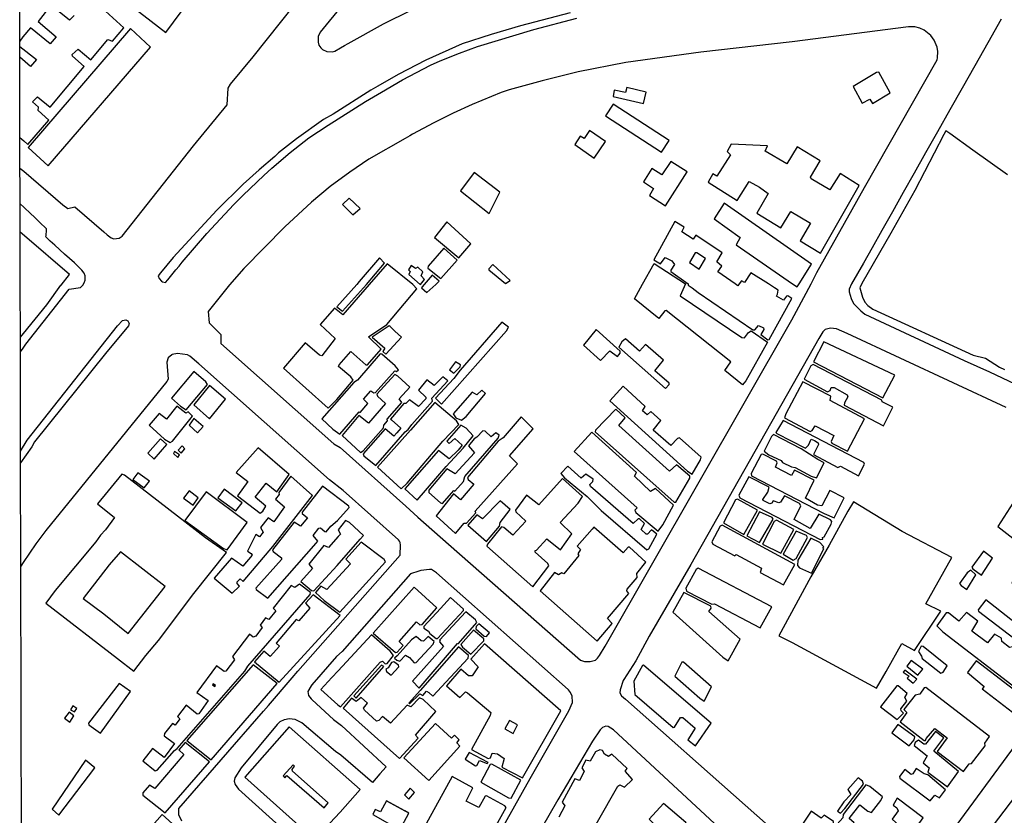
# Model space of a CAD drawing. Extents: x 178295 to 179263, y 1675383 to 1677047.
# Drawn here: x 178297 to 178561, y 1675795 to 1676008 of the extents above; entities that cross this region are included whole.
import ezdxf

# ---------------------------------------------------------------- set-up
doc = ezdxf.new("R2010")
doc.units = 0
doc.header["$MEASUREMENT"] = 0
for name, color, linetype in [('V-AREA_VERDE', 3, 'CONTINUOUS'), ('V-CANTEIRO', 7, 'CONTINUOUS'), ('V-EDIFICACAO', 2, 'CONTINUOUS'), ('V-EDIFICACAO_IDENTIFICADA', 7, 'CONTINUOUS'), ('V-QUADRA', 7, 'CONTINUOUS'), ('V-TEMPLO', 1, 'CONTINUOUS'), ('X-LIMITE_5000', 7, 'CONTINUOUS')]:
    doc.layers.add(name, color=color, linetype=linetype)

msp = doc.modelspace()

# ---------------------------------------------------------------- linework, layer by layer
at = {"layer": 'V-AREA_VERDE'}
msp.add_lwpolyline([(178561.93, 1675966.63), (178552.63, 1675973.31), (178546.43, 1675977.73), (178545.38, 1675978.47), (178544.85, 1675977.44), (178537.1, 1675962.44), (178530.63, 1675951.05), (178522.83, 1675937.48), (178522.35, 1675936.39), (178523.02, 1675933.86), (178523.7, 1675932.55), (178524.46, 1675931.66), (178525.78, 1675930.61), (178552.67, 1675918.29), (178555.99, 1675917.48), (178559.75, 1675915.12), (178561.12, 1675914.5)], dxfattribs=at)
at = {"layer": 'V-CANTEIRO'}
for points in [[(178444.63, 1676010.1), (178431.38, 1676006.63), (178423.53, 1676004.31), (178415.75, 1676001.79), (178405.94, 1675997.44), (178398.59, 1675993.57), (178393.07, 1675990.44), (178391.24, 1675989.4), (178381.12, 1675982.94), (178378.58, 1675981.49), (178371.31, 1675976.29), (178366.51, 1675972.54), (178365.46, 1675971.61), (178361.32, 1675967.96), (178356.99, 1675964.13), (178349.95, 1675957.2), (178338.23, 1675944.47), (178334.87, 1675940.36), (178334.22, 1675939.56), (178334.53, 1675938.88), (178335.1, 1675938.19), (178335.13, 1675938.16), (178335.39, 1675937.94), (178336.17, 1675937.77), (178336.79, 1675938.52), (178339, 1675941.2), (178339.8794, 1675942.2083), (178340.66, 1675943.2), (178347.26, 1675950.89), (178354.48, 1675958.72), (178356.98, 1675961.22), (178362.57, 1675966.51), (178364.65, 1675968.48), (178369.58, 1675972.66), (178374.63, 1675976.54), (178379.8, 1675980), (178389.84, 1675986.34), (178394.09, 1675988.81), (178399.74, 1675992.1), (178407.24, 1675996.03), (178409.83, 1675997.22), (178414.97, 1675999.32), (178419.83, 1676001.04), (178434.91, 1676005.66), (178446.45, 1676008.68)], [(178297.34, 1675892.58), (178299.1, 1675895.49), (178323.32, 1675926.15), (178324.63, 1675927.56), (178325.57, 1675927.77), (178325.89, 1675927.61), (178326.06, 1675927.52), (178326.48, 1675926.76), (178326.31, 1675926.2), (178320.09, 1675918.76), (178301.05, 1675895.04), (178300.32, 1675893.71), (178297.34, 1675889.44)]]:
    msp.add_lwpolyline(points, dxfattribs=at)
at = {"layer": 'V-EDIFICACAO', "flags": 128}
for points in [[(178336.31, 1676004.86), (178351.16, 1676024.99), (178340.76, 1676033.07), (178325.3, 1676013.32)], [(178304.75, 1675969.07), (178332.2, 1676000.91), (178326.76, 1676005.94), (178299.41, 1675974.03)], [(178459.53, 1675988.73), (178456.44, 1675989.37), (178456.16, 1675987.68), (178464.36, 1675985.77), (178465, 1675988.86), (178459.88, 1675990.06)], [(178454.18, 1675982.49), (178469.13, 1675972.73), (178471.17, 1675975.88), (178456.22, 1675985.61)], [(178448.43, 1675976.42), (178447.38, 1675977.02), (178445.91, 1675974.77), (178451.13, 1675971.11), (178454.15, 1675975.59), (178449.86, 1675978.55)], [(178497.54, 1675974.45), (178487.84, 1675974.86), (178486.72, 1675972.89), (178487.61, 1675972), (178484.02, 1675966.3), (178482.91, 1675966.97), (178481.63, 1675964.65), (178489.46, 1675959.78), (178492.61, 1675964.91), (178495.41, 1675963.38), (178497.76, 1675961.66), (178494.74, 1675956.35), (178501.16, 1675952.44), (178503.83, 1675956.86), (178509.11, 1675953.71), (178506.35, 1675949), (178511.79, 1675945.63), (178522.12, 1675963.79), (178517, 1675967), (178514.24, 1675962.62), (178509.31, 1675965.57), (178509.05, 1675966.08), (178511.66, 1675970.41), (178505.55, 1675974.16), (178502.75, 1675969.61), (178496.9, 1675973.02)], [(178464.36, 1675964.78), (178466.97, 1675963), (178465.95, 1675961.12), (178470.25, 1675958.32), (178476, 1675967.45), (178471.65, 1675970.22), (178469.2, 1675966.69), (178466.59, 1675968.37)], [(178415.25, 1675962.39), (178422.98, 1675956.29), (178425.81, 1675962.04), (178418.97, 1675967.32)], [(178383.6, 1675958.73), (178386.4, 1675955.94), (178388.34, 1675957.62), (178385.45, 1675960.36)], [(178408.32, 1675949.83), (178414.84, 1675944.42), (178418.02, 1675948.14), (178411.62, 1675954.03)], [(178406.5, 1675941.65), (178409.97, 1675938.85), (178414.39, 1675943.82), (178410.77, 1675947), (178406.63, 1675942.19)], [(178476.64, 1675943.12), (178479.22, 1675941.37), (178480.93, 1675944.2), (178478.64, 1675945.76), (178478.17, 1675945.73)], [(178400.34, 1675796.09), (178395.46, 1675798.77)]]:
    msp.add_lwpolyline(points, close=True, dxfattribs=at)
for points in [[(178311.72, 1676009.37), (178310.48, 1676008.13), (178305.48, 1676012.2), (178302.05, 1676007.75), (178306.88, 1676003.71), (178305.26, 1676001.8), (178299.98, 1676006.1), (178297.98, 1676003.71), (178297.12, 1676002.51)], [(178297.17, 1675976.67), (178298.19, 1675975.75), (178299.28, 1675974.83), (178304.91, 1675981.29), (178302.05, 1675983.89), (178302.11, 1675984.82), (178300.52, 1675986.22), (178301.83, 1675987.62), (178305.23, 1675984.82), (178314.42, 1675995.69), (178311.24, 1675998.49), (178311.18, 1675998.91), (178312.74, 1676000.4), (178316.14, 1675997.54), (178320.75, 1676002.95), (178321.96, 1676002.47), (178325.01, 1676006.06), (178319.16, 1676011.47)], [(178297.28, 1675923.14), (178298.1, 1675924.14), (178304.38, 1675931.83), (178308.17, 1675937.04), (178308.19, 1675937.06), (178310.45, 1675939.96), (178298.36, 1675950.32), (178297.23, 1675951.32)]]:
    msp.add_lwpolyline(points, dxfattribs=at)
at = {"layer": 'V-EDIFICACAO', "linetype": 'Continuous', "flags": 128}
msp.add_lwpolyline([(178297.1249, 1676001.0862), (178301.6105, 1675997.5882), (178300.0167, 1675995.7487), (178297.13, 1675998.25)], dxfattribs=at)
at = {"layer": 'V-EDIFICACAO'}
for points in [[(178526.8, 1675994.1), (178520.5, 1675990.32), (178522.92, 1675985.87), (178524.99, 1675986.92), (178525.69, 1675985.77), (178530.43, 1675988.63), (178527.44, 1675994.2), (178526.8, 1675994.1)], [(178506.03, 1675937.45), (178509.34, 1675942.7), (178485.93, 1675959.05), (178483.29, 1675954.82), (178490.28, 1675949.89), (178489.2, 1675947.92), (178504.26, 1675937.44), (178505.49, 1675936.59)], [(178476.34, 1675937.39), (178476.28, 1675937.11), (178477.36, 1675936.4), (178478.94, 1675935.15), (178493.66, 1675925.13), (178494.2, 1675925.13), (178495.13, 1675926.28), (178496.47, 1675925.61), (178496.6, 1675925.22), (178495.74, 1675923.88), (178497.62, 1675922.45), (178498.04, 1675922.51), (178504.13, 1675933.49), (178502.98, 1675934.2), (178502.63, 1675934.13), (178501.87, 1675933.01), (178500.02, 1675934.13), (178500.26, 1675934.69), (178500.46, 1675935.71), (178499.46, 1675936.36), (178497.81, 1675937.43), (178493.08, 1675940.38), (178491.37, 1675937.81), (178490.57, 1675938.22), (178489.98, 1675937.42), (178489.61, 1675936.92), (178488.9, 1675937.41), (178484.24, 1675940.63), (178485.32, 1675942.19), (178483.99, 1675943.34), (178485.42, 1675945.76), (178478.39, 1675950.5), (178477.66, 1675949.45), (178474.64, 1675951.39), (178475.24, 1675952.6), (178472.76, 1675954.19), (178467.1, 1675943.85), (178468.88, 1675942.83), (178470.15, 1675944.52), (178471.9, 1675943.56), (178472.63, 1675942.64), (178471.61, 1675941.08), (178471.68, 1675940.76)], [(178390.74, 1675937.22), (178383.71, 1675929.12), (178381.53, 1675930.95), (178377.64, 1675926.57), (178381.7, 1675922.77), (178378.09, 1675918.11), (178377.51, 1675918.26), (178373.65, 1675921.62), (178367.84, 1675914.78), (178379.75, 1675904.12), (178382.11, 1675906.42), (178386.49, 1675911.59), (178385.85, 1675912.49), (178382.59, 1675915.26), (178382.72, 1675915.74), (178385.88, 1675919.32), (178389.93, 1675915.71), (178390.35, 1675915.71), (178394.02, 1675919.92), (178390.64, 1675923.25), (178395.48, 1675926.53), (178403.57, 1675936.08), (178402.46, 1675937.25), (178395.63, 1675942.8), (178390.76, 1675937.25)], [(178390.06, 1675937.25), (178394.89, 1675942.96), (178393.53, 1675944.36), (178388.09, 1675938.09), (178387.44, 1675937.22), (178382.12, 1675931.24), (178383.6, 1675930.09)], [(178427.29, 1675937.48), (178428.58, 1675938.35), (178423.93, 1675942.58), (178422.88, 1675941.49), (178422.88, 1675941.15)], [(178474.12, 1675934.23), (178490.66, 1675923.05), (178491.4, 1675922.96), (178492.45, 1675924.39), (178493.18, 1675924.87), (178497.59, 1675921.81), (178491.78, 1675911.46), (178490.85, 1675910.35), (178486.16, 1675914.15), (178487.72, 1675916.54), (178470.39, 1675930.27), (178470.04, 1675930.21), (178468.44, 1675928.1), (178461.93, 1675933.4), (178464.05, 1675937.37), (178467.17, 1675942.89), (178475.58, 1675937.39)], [(178404.58, 1675937.25), (178405.65, 1675938.6), (178404.75, 1675939.62), (178405.14, 1675940.64), (178403.8, 1675941.88), (178403.2, 1675941.53), (178402.05, 1675942.35), (178401.32, 1675941.21), (178401.8, 1675940.76), (178401.41, 1675939.94), (178404.44, 1675937.25), (178404.52, 1675937.18)], [(178405.02, 1675936.64), (178404.82, 1675936.38), (178406.25, 1675935.12), (178408.65, 1675937.26), (178409.58, 1675938.17), (178407.63, 1675939.72), (178405.53, 1675937.25)], [(178415.16, 1675914.31), (178413.46, 1675912.01), (178408.56, 1675906.78), (178410.14, 1675905.15), (178427.58, 1675924.84), (178428.09, 1675925.83), (178426.39, 1675927.14), (178415.16, 1675914.31)], [(178396.38, 1675925.96), (178396.18, 1675926.14), (178391.56, 1675923.12), (178394.98, 1675920.21), (178394.44, 1675919.32), (178395.27, 1675918.55), (178399.45, 1675923.09), (178397.68, 1675924.74)], [(178451.62, 1675925.19), (178448.2, 1675920.95), (178452.8, 1675916.86), (178455.26, 1675919.48), (178457.39, 1675917.91), (178458.1, 1675918.84), (178458.03, 1675919.41), (178451.62, 1675925.19)], [(178464.83, 1675921.17), (178463.27, 1675919.41), (178459.53, 1675922.67), (178458.54, 1675921.87), (178457.75, 1675920.47), (178470.2, 1675909.39), (178471.22, 1675910.41), (178471.22, 1675910.76), (178467.39, 1675914.08), (178469.65, 1675916.96), (178464.83, 1675921.17)], [(178512.69, 1675921.84), (178509.91, 1675916.51), (178528.49, 1675906.87), (178531.72, 1675912.97), (178512.69, 1675921.84)], [(178386.71, 1675910.99), (178378.12, 1675901.25), (178381.08, 1675898.48), (178382.94, 1675897.13), (178388.08, 1675903.07), (178388.37, 1675902.94), (178390.45, 1675905.33), (178389.3, 1675906.48), (178391.21, 1675908.75), (178392.04, 1675908.18), (178392.46, 1675908.27), (178397.66, 1675914.08), (178398.11, 1675913.89), (178398.62, 1675914.4), (178397.79, 1675915.46), (178394.21, 1675918.55), (178393.73, 1675918.65), (178387.67, 1675911.59), (178386.71, 1675910.99)], [(178413.94, 1675916.54), (178412.35, 1675914.37), (178413.52, 1675913.46), (178415.19, 1675915.17), (178415.25, 1675915.71), (178413.94, 1675916.54)], [(178337.83, 1675906.77), (178340.19, 1675904.63), (178341.76, 1675903.64), (178347.44, 1675910.44), (178346.99, 1675911.15), (178343.8, 1675913.89), (178337.83, 1675906.77)], [(178509.85, 1675915.77), (178509.21, 1675915.46), (178507.42, 1675911.91), (178513.68, 1675908.46), (178514.35, 1675908.85), (178514.61, 1675909.61), (178515.4, 1675909.61), (178518.92, 1675907.7), (178519.14, 1675907.15), (178518.18, 1675905.56), (178518.12, 1675904.89), (178528.62, 1675899.36), (178531.18, 1675904.35), (178528.33, 1675905.81), (178528.21, 1675906.2), (178509.85, 1675915.77)], [(178390.64, 1675900.03), (178388.02, 1675902.08), (178383.58, 1675896.75), (178388.43, 1675892.21), (178389.17, 1675892.63), (178394.6, 1675898.82), (178394.72, 1675899.49), (178395.74, 1675900.71), (178395.62, 1675901.18), (178399.51, 1675905.59), (178398.87, 1675906.61), (178401.65, 1675909.74), (178398.49, 1675912.71), (178397.63, 1675913.16), (178392.87, 1675907.86), (178393, 1675907.35), (178395.17, 1675905.37), (178390.64, 1675900.03)], [(178398.18, 1675897.45), (178397.4, 1675896.62), (178395.11, 1675898.53), (178389.2, 1675891.86), (178389.39, 1675891.32), (178392.55, 1675888.67), (178400.41, 1675897.72), (178401.2624, 1675898.3942), (178402.18, 1675899.72), (178403.65, 1675901.34), (178407.78, 1675906.01), (178407.62, 1675906.8), (178411.83, 1675911.46), (178410.56, 1675912.51), (178408.24, 1675910.13), (178406.28, 1675911.69), (178403.98, 1675908.88), (178405.93, 1675907.03), (178405.96, 1675906.55), (178404.05, 1675904.5), (178401.59, 1675906.29), (178400.57, 1675905.3), (178400.05, 1675905.33), (178396.51, 1675901.18), (178396.75, 1675900.94), (178399.26, 1675898.69)], [(178514.35, 1675906.16), (178514.54, 1675907.31), (178507.07, 1675911.18), (178502.44, 1675902.56), (178502.15, 1675901.5), (178508.99, 1675897.86), (178509.53, 1675898.06), (178510.33, 1675899.36), (178515.37, 1675896.78), (178514.61, 1675895.18), (178514.8, 1675894.74), (178519.04, 1675892.56), (178523.61, 1675901.22), (178514.35, 1675906.16)], [(178347.98, 1675910.16), (178343.8, 1675905.02), (178347.95, 1675901.22), (178352.26, 1675906.48), (178347.98, 1675910.16)], [(178413.27, 1675902.56), (178414.04, 1675901.5), (178415.51, 1675900.83), (178416.75, 1675901.85), (178421.99, 1675908.02), (178420.97, 1675908.94), (178419.66, 1675907.67), (178418.41, 1675908.34), (178413.27, 1675902.56)], [(178465.28, 1675902.27), (178464.07, 1675903.39), (178464.8, 1675904.5), (178458.83, 1675909.96), (178455.32, 1675906.07), (178476.1, 1675887.23), (178477.35, 1675886.43), (178479.61, 1675890.2), (178479.74, 1675890.94), (178474, 1675896.11), (178473.45, 1675895.95), (178471.67, 1675894.06), (178466.94, 1675898.18), (178468.95, 1675900.74), (178466.33, 1675903.16), (178465.28, 1675902.27)], [(178393.03, 1675888.25), (178399.32, 1675882.44), (178400.95, 1675883.94), (178410.53, 1675895.21), (178414.8, 1675899.72), (178414.23, 1675900.67), (178408.36, 1675905.65), (178401.82, 1675898.23)], [(178339.24, 1675904.63), (178336.43, 1675901.18), (178334.48, 1675902.68), (178331.83, 1675899.52), (178335.95, 1675895.82), (178337.42, 1675894.86), (178338.09, 1675895.28), (178343.46, 1675901.98), (178342.3, 1675903.07), (178341.6, 1675902.72), (178339.24, 1675904.63)], [(178457.71, 1675899.4), (178459.37, 1675901.54), (178456.88, 1675903.8), (178451.49, 1675898.15), (178451.36, 1675897.7), (178472.56, 1675878.84), (178472.97, 1675878.9), (178476.71, 1675885.29), (178476.77, 1675885.86), (178473.2, 1675888.92), (178471.31, 1675887.17), (178457.71, 1675899.4)], [(178343.8, 1675901.31), (178342.49, 1675899.56), (178344.79, 1675897.45), (178346.32, 1675899.17), (178343.8, 1675901.31)], [(178415.25, 1675879.51), (178413.37, 1675881.13), (178408.71, 1675875.23), (178413.94, 1675870.5), (178416.24, 1675873.22), (178416.85, 1675873.25), (178419.34, 1675875.99), (178419.21, 1675876.51), (178430.58, 1675889.15), (178428.41, 1675891.35), (178434.79, 1675898.53), (178431.53, 1675901.73), (178426.71, 1675896.14), (178425.37, 1675895.25), (178417.17, 1675885.54), (178417.29, 1675884.93), (178418.83, 1675883.72), (178415.25, 1675879.51)], [(178501.77, 1675900.77), (178499.82, 1675897.54), (178500.11, 1675897.29), (178507.77, 1675893.36), (178508.54, 1675894.16), (178509.26, 1675895.82), (178510.14, 1675895.44), (178511.13, 1675894.8), (178511.25, 1675894.32), (178509.91, 1675891.67), (178516.43, 1675888.22), (178517.1, 1675888.54), (178521.98, 1675885.96), (178523.55, 1675889.05), (178523.42, 1675889.53), (178501.77, 1675900.77)], [(178400.34, 1675882.44), (178403.66, 1675879.38), (178411.39, 1675888.48), (178416.02, 1675893.33), (178418.67, 1675896.65), (178416.75, 1675898.73), (178415.38, 1675899.49), (178411.64, 1675895.2), (178412.25, 1675894.61), (178413.72, 1675895.92), (178415.67, 1675894.19), (178414.62, 1675892.82), (178412.22, 1675890.46), (178409.41, 1675892.72), (178400.34, 1675882.44)], [(178413.85, 1675886.5), (178411.64, 1675887.78), (178406.76, 1675882.06), (178406.76, 1675881.45), (178409.89, 1675878.68), (178410.43, 1675878.55), (178413.46, 1675882.03), (178413.72, 1675881.81), (178416.05, 1675884.42), (178416.43, 1675885.76), (178425.34, 1675896.01), (178425.6, 1675896.87), (178424.73, 1675897.48), (178423.52, 1675896.43), (178421.86, 1675897.9), (178421.25, 1675898.02), (178419.69, 1675896.3), (178418.89, 1675895.85), (178417.45, 1675894), (178418.99, 1675892.12), (178413.85, 1675886.5)], [(178333.14, 1675890.39), (178336.52, 1675894.35), (178334.88, 1675895.88), (178331.48, 1675891.99)], [(178461.9, 1675885.89), (178462.47, 1675886.88), (178450.43, 1675897.61), (178445.77, 1675892.44), (178462.6, 1675877.34), (178462.02, 1675876.7), (178462.28, 1675876.09), (178468.22, 1675871.08), (178469.53, 1675872.8), (178472.4, 1675878.07), (178467.51, 1675882.54), (178466.17, 1675881.71), (178461.9, 1675885.89)], [(178499.15, 1675897.07), (178498.61, 1675896.52), (178496.63, 1675892.53), (178497.91, 1675891.61), (178501.26, 1675890.07), (178501.61, 1675889.5), (178503.97, 1675888.35), (178504.96, 1675888.22), (178509.31, 1675885.86), (178510.74, 1675885.41), (178512.75, 1675889.4), (178511.1, 1675890.32), (178506.62, 1675893.16)], [(178338.63, 1675892.47), (178338.31, 1675891.89), (178339.49, 1675890.9), (178339.94, 1675891.54), (178338.63, 1675892.47)], [(178340.67, 1675894), (178339.62, 1675892.85), (178340.35, 1675892.02), (178341.41, 1675893.14), (178340.67, 1675894)], [(178355.17, 1675886.88), (178358.23, 1675884.46), (178355.45, 1675880.56), (178361.58, 1675875.96), (178362.29, 1675876.44), (178363.05, 1675877.85), (178360.24, 1675880.21), (178363.18, 1675883.98), (178366.02, 1675881.65), (178369.31, 1675886.27), (178361.01, 1675893.43), (178355.17, 1675886.88)], [(178499.7, 1675888.25), (178500.18, 1675889.47), (178499.98, 1675889.88), (178496.28, 1675891.77), (178495.9, 1675891.67), (178493.18, 1675886.56), (178493.31, 1675885.96), (178512.72, 1675875.8), (178515.48, 1675874.69), (178518.12, 1675880.05), (178514.29, 1675882.03), (178512.15, 1675877.94), (178511, 1675878.1), (178507.71, 1675879.92), (178510.1, 1675884.74), (178504.8, 1675887.45), (178503.97, 1675885.99), (178499.7, 1675888.25)], [(178451.62, 1675878.01), (178453.02, 1675876.63), (178465.18, 1675866.07), (178465.73, 1675866.35), (178467.87, 1675870.31), (178466.46, 1675871.43), (178465.44, 1675870.31), (178465.02, 1675870.31), (178463.68, 1675871.56), (178464.55, 1675873.15), (178463.27, 1675874.4), (178462.92, 1675874.4), (178461.51, 1675873.12), (178450.11, 1675883.11), (178449.92, 1675883.62), (178450.72, 1675884.42), (178450.79, 1675885.03), (178448.9, 1675886.43), (178447.62, 1675885.32), (178444.05, 1675888.54), (178442.2, 1675886.53), (178443.12, 1675885.44), (178449.19, 1675880.4)], [(178328.76, 1675886.79), (178327.42, 1675884.97), (178330.46, 1675882.7), (178331.89, 1675884.55), (178328.76, 1675886.79)], [(178361.65, 1675872.07), (178362.35, 1675870.85), (178361.42, 1675869.61), (178360.37, 1675870.18), (178358.17, 1675865.78), (178359.19, 1675865.14), (178359.38, 1675864.69), (178356.95, 1675861.72), (178353.86, 1675863.86), (178349.26, 1675858.5), (178354.08, 1675854.44), (178356.03, 1675856.33), (178355.39, 1675857.03), (178355.39, 1675857.51), (178356.19, 1675858.31), (178357.05, 1675857.64), (178364.94, 1675866.99), (178375.63, 1675880.66), (178369.79, 1675885.83), (178366.56, 1675881.45), (178366.63, 1675880.98), (178365.67, 1675879.73), (178368.1, 1675877.62), (178365.22, 1675873.63), (178363.75, 1675874.65), (178361.65, 1675872.07)], [(178429.33, 1675869.99), (178426.9, 1675872.1), (178426.3, 1675872.23), (178422.5, 1675867.63), (178422.37, 1675867.12), (178434.69, 1675856.17), (178438.94, 1675861.85), (178438.69, 1675862.46), (178435.24, 1675865.49), (178435.24, 1675865.91), (178435.62, 1675866), (178438.43, 1675869.07), (178442.04, 1675866.07), (178445.13, 1675870.41), (178442.01, 1675873.41), (178446.83, 1675878.61), (178448.01, 1675880.43), (178442.61, 1675885.19), (178436.29, 1675878.17), (178433, 1675880.72), (178430, 1675876.73), (178430.1, 1675876.31), (178432.78, 1675873.79), (178429.33, 1675869.99)], [(178500.62, 1675878.71), (178499.06, 1675879.28), (178498.74, 1675878.64), (178498.23, 1675878.39), (178496.41, 1675879.31), (178496.28, 1675879.63), (178497.62, 1675881.55), (178497.97, 1675882.86), (178492.58, 1675885.64), (178489.89, 1675880.75), (178490.15, 1675880.05), (178511.67, 1675868.88), (178512.4, 1675869), (178512.31, 1675869.42), (178512.79, 1675869.55), (178514.67, 1675872.96), (178514.77, 1675873.7), (178514.48, 1675874.14), (178511.29, 1675875.64), (178508.99, 1675871.81), (178504.68, 1675874.21), (178506.53, 1675877.91), (178506.15, 1675878.55), (178502.12, 1675880.56), (178501.01, 1675878.84), (178500.62, 1675878.71)], [(178341.02, 1675879.99), (178343.61, 1675878.07), (178344.95, 1675880.08), (178342.52, 1675881.9), (178341.02, 1675879.99)], [(178351.88, 1675882.41), (178350.25, 1675880.08), (178355.07, 1675876.54), (178356.76, 1675878.74), (178351.88, 1675882.41)], [(178370.65, 1675873.5), (178364.9, 1675866.13), (178365.03, 1675865.62), (178367.27, 1675863.93), (178367.27, 1675863.51), (178360.43, 1675855.85), (178360.5, 1675855.5), (178363.63, 1675853.14), (178376.62, 1675867.85), (178377.06, 1675868.46), (178375.73, 1675869.96), (178377.29, 1675871.94), (178377.71, 1675872.04), (178378.92, 1675871.05), (178379.25, 1675870.94), (178380.48, 1675872.42), (178382.32, 1675873.94), (178385.46, 1675877.46), (178385.34, 1675877.85), (178378.31, 1675883.21), (178372.82, 1675876.22), (178372.82, 1675875.87), (178374.26, 1675874.72), (178372.34, 1675872.42), (178370.65, 1675873.5)], [(178559.27, 1675872.32), (178563.36, 1675869.23), (178565.05, 1675870.98), (178570.92, 1675878.55), (178570.6, 1675879.16), (178568.56, 1675880.75), (178567.48, 1675880.98), (178565.75, 1675882.35), (178559.27, 1675872.32)], [(178347.06, 1675881.68), (178341.37, 1675873.95), (178351.75, 1675866.42), (178352.68, 1675866.1), (178358.04, 1675873.41), (178347.06, 1675881.68)], [(178421.19, 1675874.37), (178419.69, 1675875.52), (178417.26, 1675872.67), (178422.21, 1675868.33), (178425.69, 1675872.48), (178425.88, 1675873.47), (178428.56, 1675876.92), (178425.88, 1675879.28), (178421.19, 1675874.37)], [(178489.54, 1675879.67), (178489, 1675879.54), (178485.74, 1675873.31), (178491.24, 1675870.25), (178494.84, 1675876.73), (178489.54, 1675879.67)], [(178388.4, 1675868.95), (178389.26, 1675869.93), (178385.5, 1675873.41), (178384.44, 1675873.98), (178382.46, 1675871.43), (178383.13, 1675870.28), (178382.43, 1675869.71), (178379.85, 1675866.7), (178378.63, 1675867.25), (178374.58, 1675862.23), (178375.6, 1675861.12), (178372.5, 1675857.57), (178375.31, 1675855.21), (178375.92, 1675855.08), (178382.23, 1675861.91)], [(178495.39, 1675876.28), (178492.03, 1675869.83), (178495.42, 1675868.08), (178499.09, 1675874.33), (178498.83, 1675874.75), (178495.39, 1675876.28)], [(178499.98, 1675874.08), (178499.38, 1675873.73), (178496.18, 1675867.66), (178501.1, 1675865.2), (178504.61, 1675871.56), (178499.98, 1675874.08)], [(178446.57, 1675867.06), (178447.47, 1675866.16), (178446.76, 1675865.04), (178447.02, 1675864.57), (178442.93, 1675859.62), (178442.42, 1675859.94), (178441.56, 1675859.39), (178440.51, 1675860.03), (178436.58, 1675855.11), (178451.9, 1675841.64), (178455.89, 1675846.34), (178454.68, 1675847.64), (178460.43, 1675854.38), (178459.85, 1675855.08), (178459.92, 1675855.56), (178462.63, 1675858.69), (178462.5, 1675859.74), (178464.99, 1675862.81), (178460.59, 1675866.8), (178460.17, 1675866.83), (178458.86, 1675865.33), (178450.98, 1675872.16), (178450.54, 1675871.65)], [(178485.39, 1675872.67), (178484.91, 1675872.42), (178482.65, 1675868.27), (178482.9, 1675867.6), (178488.81, 1675864.47), (178489.13, 1675864.85), (178495.99, 1675861.15), (178495.58, 1675860), (178501.87, 1675856.74), (178504.87, 1675862.2), (178485.39, 1675872.67)], [(178501.8, 1675864.92), (178504.45, 1675863.32), (178505.25, 1675863.74), (178508.25, 1675869.39), (178508, 1675869.9), (178505.25, 1675871.11), (178501.8, 1675864.92)], [(178505.73, 1675863.35), (178505.6, 1675861.88), (178506.18, 1675861.31), (178509.37, 1675859.84), (178512.69, 1675866.38), (178512.37, 1675866.74), (178512.66, 1675866.9), (178511.57, 1675868.05), (178509.15, 1675869.23), (178505.73, 1675863.35)], [(178384.54, 1675863.61), (178385.75, 1675862.33), (178379.4, 1675855.47), (178377.83, 1675856.39), (178376.4, 1675854.67), (178378.73, 1675852.5), (178382.94, 1675849.37), (178395.17, 1675862.9), (178394.79, 1675863.48), (178388.63, 1675868.17), (178384.54, 1675863.61)], [(178555.5, 1675865.78), (178552.34, 1675861.47), (178552.6, 1675860.99), (178554.96, 1675859.3), (178557.9, 1675863.83), (178555.5, 1675865.78)], [(178478.94, 1675861.18), (178478.4, 1675860.83), (178475.66, 1675855.82), (178475.85, 1675855.05), (178482.65, 1675851.51), (178483.35, 1675851.64), (178495.61, 1675845.22), (178498.74, 1675850.77), (178478.94, 1675861.18)], [(178551.13, 1675859.9), (178549.05, 1675857.06), (178549.44, 1675856.49), (178551.03, 1675855.47), (178553.4, 1675859.39), (178552.06, 1675860.61), (178551.13, 1675859.9)], [(178564.76, 1675859.14), (178564.35, 1675859.01), (178563.04, 1675857.22), (178564.86, 1675855.43), (178563.93, 1675853.87), (178570.8, 1675848.28), (178569.74, 1675846.78), (178570.44, 1675845.66), (178568.24, 1675843.11), (178556.08, 1675852.69), (178554.03, 1675850.04), (178554.13, 1675849.66), (178571.91, 1675836.02), (178580.5, 1675846.81), (178564.76, 1675859.14)], [(178365.03, 1675850.42), (178365.73, 1675849.72), (178363.88, 1675847.39), (178363.02, 1675847.84), (178361.55, 1675845.92), (178362.13, 1675845.28), (178360.37, 1675842.95), (178359.7, 1675842.7), (178358.71, 1675843.46), (178354.15, 1675837.52), (178354.66, 1675836.6), (178352.33, 1675833.56), (178351.88, 1675833.44), (178349.84, 1675835), (178344.6, 1675827.85), (178347.66, 1675825.68), (178345.08, 1675822.1), (178344.69, 1675822.07), (178341.69, 1675824.43), (178339.43, 1675821.4), (178340, 1675820.76), (178338.76, 1675819.1), (178338.02, 1675819.55), (178335.88, 1675816.84), (178335.82, 1675816.23), (178338.63, 1675814.12), (178335.85, 1675810.42), (178332.72, 1675812.78), (178330.14, 1675809.49), (178333.39, 1675806.87), (178333.94, 1675807.03), (178338.61, 1675812.29), (178339.3, 1675812.81), (178357.43, 1675833.6), (178358.26, 1675834.94), (178374.96, 1675854.09), (178375.09, 1675854.67), (178372.15, 1675856.93), (178370.87, 1675855.98), (178369.88, 1675856.52), (178365.03, 1675850.42)], [(178391.85, 1675843.75), (178397.82, 1675838.61), (178398.27, 1675838.7), (178399.9, 1675840.46), (178398.87, 1675841.48), (178403.44, 1675846.78), (178404.36, 1675846.02), (178404.97, 1675846.11), (178408.93, 1675850.52), (178402.83, 1675856.07), (178391.85, 1675843.75)], [(178371.9, 1675847.07), (178371.19, 1675847.42), (178365.89, 1675841.1), (178366.78, 1675840.25), (178364.27, 1675837.49), (178362.54, 1675838.9), (178360.02, 1675836.02), (178366.69, 1675830.6), (178382.97, 1675848.47), (178375.79, 1675854), (178373.72, 1675851.83), (178374.87, 1675850.49), (178371.9, 1675847.07)], [(178405.48, 1675845.54), (178405.48, 1675845.12), (178406.7, 1675844.29), (178407.05, 1675843.62), (178408.71, 1675842.31), (178409.09, 1675842.31), (178416.05, 1675849.85), (178416.05, 1675850.17), (178412.57, 1675853.36), (178409.9, 1675850.41)], [(178481.85, 1675849.56), (178482.49, 1675850.49), (178482.36, 1675850.96), (178475.15, 1675854.7), (178472.18, 1675849.4), (178485.55, 1675837.33), (178486.99, 1675836.34), (178490.21, 1675842.15), (178481.85, 1675849.56)], [(178409.63, 1675841.87), (178409.86, 1675841.58), (178409.66, 1675841.42), (178410.72, 1675840.17), (178402.39, 1675830.88), (178404.17, 1675829), (178414.45, 1675840.97), (178414.77, 1675841), (178419.69, 1675846.62), (178419.31, 1675847.32), (178416.66, 1675849.46), (178409.63, 1675841.87)], [(178558.44, 1675843.49), (178556.52, 1675841.13), (178552.31, 1675844.29), (178553.94, 1675846.94), (178550.91, 1675849.3), (178548.86, 1675846.97), (178546.05, 1675849.18), (178545.48, 1675849.24), (178542.92, 1675845.7), (178544.58, 1675844.1), (178566.58, 1675827.18), (178569.65, 1675830.69), (178571.47, 1675833.41), (178569.87, 1675834.62), (178569.26, 1675834.75), (178567.57, 1675832.77), (178563.45, 1675836.15), (178564.99, 1675838.1), (178565.02, 1675838.67), (178563.26, 1675840.08), (178562.43, 1675839.95), (178560.39, 1675841.55), (178560.26, 1675842.41), (178558.44, 1675843.49)], [(178420.17, 1675846.24), (178419.47, 1675845.54), (178419.4, 1675844.93), (178421.57, 1675842.92), (178422.21, 1675842.86), (178423.01, 1675843.81), (178420.17, 1675846.24)], [(178382.51, 1675833.61), (178380.75, 1675831.89), (178377.87, 1675828.68), (178382.34, 1675824.53), (178383.13, 1675823.98), (178393.73, 1675835.96), (178394.37, 1675836.21), (178395.11, 1675835.54), (178395.62, 1675835.61), (178397.31, 1675837.72), (178396.42, 1675838.9), (178391.37, 1675843.3), (178382.51, 1675833.61)], [(178403.34, 1675842.89), (178402.1, 1675841.96), (178398.27, 1675837.66), (178397.56, 1675837.09), (178398.24, 1675836.47), (178398.97, 1675836.25), (178400.5, 1675837.84), (178401.56, 1675837.24), (178402.86, 1675835.83), (178403.34, 1675835.9), (178407.91, 1675840.84), (178408.2, 1675841.55), (178406.63, 1675842.89), (178405.32, 1675841.61), (178404.72, 1675841.67), (178403.34, 1675842.89)], [(178421.54, 1675841.71), (178421.48, 1675842.22), (178418.76, 1675844.55), (178415.32, 1675840.72), (178415.76, 1675840.01), (178418.06, 1675838.13)], [(178404.43, 1675828.36), (178401.41, 1675825.02), (178401.59, 1675824.79), (178404.35, 1675827.48), (178405.16, 1675827.05), (178406.18, 1675828.17), (178406.8, 1675827.83), (178407.88, 1675826.84), (178417.33, 1675837.08), (178417.39, 1675837.75), (178414.74, 1675840.05), (178404.43, 1675828.36)], [(178421.73, 1675840.91), (178418, 1675836.82), (178420.04, 1675834.75), (178418.38, 1675832.35), (178417.45, 1675832.35), (178415.38, 1675834.11), (178411.55, 1675829.67), (178415.09, 1675826.48), (178416.59, 1675827.98), (178417.17, 1675827.79), (178423.36, 1675822.52), (178423.2, 1675821.69), (178418.22, 1675812.59), (178422.66, 1675810.1), (178423.27, 1675810.35), (178423.74, 1675811.6), (178425.21, 1675811.38), (178427, 1675810.16), (178426.36, 1675807.86), (178431.85, 1675804.96), (178442.2, 1675822.9), (178421.73, 1675840.91)], [(178539.25, 1675840.14), (178538.8, 1675840.3), (178538.01, 1675838.83), (178538.85, 1675837.59), (178539.06, 1675836.95), (178544.07, 1675833.05), (178544.62, 1675833.25), (178545.73, 1675835.03), (178539.25, 1675840.14)], [(178341.92, 1675814.98), (178348.46, 1675809.75), (178366.09, 1675830.28), (178359.7, 1675835.29), (178341.92, 1675814.98)], [(178386.68, 1675826.96), (178387.33, 1675826.3), (178394.72, 1675834.78), (178394.05, 1675835.16), (178386.68, 1675826.96)], [(178397.4, 1675836.02), (178396.77, 1675835.9), (178395.87, 1675834.49), (178395.27, 1675834.11), (178395.46, 1675833.5), (178396.67, 1675832.45), (178398.78, 1675834.68), (178398.65, 1675835.13), (178397.4, 1675836.02)], [(178464.35, 1675835.19), (178464.03, 1675835.07), (178461.77, 1675830.91), (178461.96, 1675827.31), (178472.3, 1675818.46), (178472.65, 1675818.56), (178474.22, 1675821.18), (178474.89, 1675821.15), (178478.15, 1675818.24), (178476.17, 1675815.11), (178478.24, 1675813.52), (178482.49, 1675819.61), (178470.7, 1675829.73)], [(178475.05, 1675835.96), (178474.63, 1675835.99), (178472.75, 1675832.22), (178479.42, 1675826.29), (178480.6, 1675825.55), (178482.58, 1675829.32), (178475.05, 1675835.96)], [(178536.08, 1675836.43), (178534.88, 1675834.88), (178537.82, 1675832.49), (178539.18, 1675834.12), (178536.08, 1675836.43)], [(178553.46, 1675836.34), (178551.16, 1675833.21), (178555.69, 1675829.48), (178555.12, 1675828.81), (178563.26, 1675822.58), (178566.23, 1675826.6), (178553.46, 1675836.34)], [(178534.35, 1675833.85), (178533.95, 1675833.29), (178535.52, 1675832.26), (178535.03, 1675831.67), (178536.65, 1675830.38), (178537.56, 1675831.41), (178534.35, 1675833.85)], [(178315.55, 1675819.61), (178315.67, 1675819.2), (178318.8, 1675816.9), (178326.79, 1675828.08), (178323.78, 1675830.28), (178315.55, 1675819.61)], [(178348.8, 1675829.94), (178349.43, 1675829.45), (178349.6, 1675829.69), (178348.97, 1675830.14)], [(178532.2, 1675829.61), (178527.89, 1675824.02), (178532.32, 1675820.57), (178533.98, 1675822.33), (178533.41, 1675822.93), (178533.35, 1675823.48), (178534.91, 1675825.49), (178534.34, 1675826.54), (178535.04, 1675827.59), (178532.61, 1675829.67), (178532.2, 1675829.61)], [(178540.05, 1675829.22), (178539.57, 1675829.13), (178538.36, 1675827.37), (178537.11, 1675827.15), (178534.14, 1675823.25), (178534.91, 1675822.49), (178533.15, 1675819.93), (178539.54, 1675814.95), (178539.92, 1675814.95), (178540.08, 1675815.53), (178542.41, 1675818.21), (178545.73, 1675815.65), (178543.02, 1675811.98), (178550.11, 1675806.65), (178551.61, 1675808.73), (178552.25, 1675808.76), (178555.92, 1675813.52), (178555.79, 1675814.28), (178557.07, 1675816.07), (178540.05, 1675829.22)], [(178396.54, 1675819.58), (178394.34, 1675821.43), (178393.35, 1675820.32), (178392.74, 1675820.16), (178389.49, 1675823.12), (178389.3, 1675823.64), (178390.32, 1675824.98), (178388.66, 1675826.51), (178387.32, 1675825.42), (178386.07, 1675826.35), (178383.84, 1675823.6), (178398.94, 1675810.16), (178403.89, 1675815.56), (178403.18, 1675816.42), (178408.67, 1675822.74), (178405.23, 1675825.97), (178404.27, 1675826.38), (178401.94, 1675824.02), (178400.98, 1675824.47), (178396.54, 1675819.58)], [(178311.33, 1675824.24), (178310.73, 1675823.19), (178311.81, 1675822.65), (178312.39, 1675823.54), (178311.33, 1675824.24)], [(178310.37, 1675822.58), (178309.13, 1675820.95), (178310.57, 1675819.87), (178311.65, 1675821.56), (178310.37, 1675822.58)], [(178357.47, 1675805.15), (178376.17, 1675788.45), (178383.01, 1675795.75), (178388.37, 1675801.83), (178369.31, 1675818.59), (178357.47, 1675805.15)], [(178400.09, 1675810.35), (178406.82, 1675804.26), (178415.06, 1675813.45), (178414.29, 1675814.31), (178414.87, 1675815.14), (178413.69, 1675816.42), (178412.83, 1675815.62), (178408.55, 1675819.55), (178400.09, 1675810.35)], [(178428.41, 1675820.32), (178427.13, 1675818.11), (178429.39, 1675816.87), (178430.54, 1675819.17), (178428.41, 1675820.32)], [(178532.52, 1675819.26), (178530.86, 1675817.06), (178535.55, 1675813.55), (178536.86, 1675815.14), (178537.05, 1675815.91), (178532.52, 1675819.26)], [(178542.16, 1675812.08), (178544.81, 1675815.69), (178542.64, 1675817.35), (178539.96, 1675813.96), (178539.48, 1675813.99), (178538.04, 1675815.08), (178537.15, 1675814.41), (178536.89, 1675813.64), (178540.34, 1675810.87), (178539.28, 1675809.01), (178540.91, 1675807.67), (178540.56, 1675806.52), (178545.8, 1675802.53), (178548.8, 1675806.68), (178542.16, 1675812.08)], [(178333.33, 1675802.12), (178331.86, 1675803.01), (178330.1, 1675800.97), (178330.1, 1675800.3), (178336.13, 1675795.58), (178348.02, 1675809.21), (178341.5, 1675814.44), (178339.78, 1675812.46), (178341.12, 1675811.22), (178333.33, 1675802.12)], [(178417.58, 1675811.76), (178416.56, 1675809.94), (178419.31, 1675808.18), (178419.66, 1675808.22), (178420.39, 1675809.59), (178422.46, 1675808.78), (178422.71, 1675809.11), (178417.58, 1675811.76)], [(178305.81, 1675796.59), (178307.56, 1675794.97), (178317.21, 1675807.61), (178314.75, 1675809.68), (178305.81, 1675796.59)], [(178370.24, 1675806.78), (178370.11, 1675807.23), (178370.81, 1675808.06), (178370.43, 1675808.41), (178367.75, 1675805.47), (178368.16, 1675804.96), (178368.74, 1675805.6), (178378.7, 1675796.88), (178379.75, 1675798.25), (178370.24, 1675806.78)], [(178423.71, 1675808.6), (178423.23, 1675808.5), (178420.71, 1675803.75), (178428.15, 1675799.56), (178428.88, 1675799.5), (178431.41, 1675804.32), (178423.71, 1675808.6)], [(178420.17, 1675797.01), (178416.75, 1675798.73), (178418.6, 1675802.25), (178413.02, 1675805.34), (178403.69, 1675788.26), (178409.15, 1675785.29), (178409.7, 1675785.68), (178411.64, 1675789.06), (178414.29, 1675787.75), (178412.22, 1675783.57), (178418.22, 1675780.31), (178427.51, 1675797.01), (178427.13, 1675797.49), (178422.24, 1675800.17), (178421.92, 1675800.07), (178420.17, 1675797.01)], [(178537.43, 1675807.42), (178536.54, 1675806.04), (178536.09, 1675805.82), (178534.37, 1675807.16), (178532.93, 1675805.28), (178533, 1675804.86), (178541.17, 1675798.8), (178542.41, 1675800.3), (178543.66, 1675799.63), (178545.29, 1675801.77), (178540.53, 1675805.76), (178539.57, 1675806.04), (178537.43, 1675807.42)], [(178517.89, 1675795.16), (178517.8, 1675794.2), (178516.23, 1675792.54), (178518.85, 1675790.43), (178520.83, 1675792.89), (178519.43, 1675794.01), (178522.33, 1675797.74), (178524.47, 1675795.99), (178525.43, 1675795.67), (178527.98, 1675798.86), (178528.4, 1675799.85), (178524.98, 1675802.66), (178523.93, 1675803.08), (178517.89, 1675795.16)], [(178519.11, 1675801.8), (178519.94, 1675800.52), (178518.02, 1675798.48), (178516.29, 1675796.06), (178517.11, 1675795.44), (178518.28, 1675796.71), (178523.26, 1675803.3), (178523.07, 1675804.07), (178521.85, 1675804.99), (178519.11, 1675801.8)], [(178401.8, 1675802.16), (178400.85, 1675801.1), (178400.25, 1675800.44), (178401.46, 1675799.28), (178402.96, 1675801.03), (178402.75, 1675801.24), (178401.8, 1675802.16)], [(178395.46, 1675798.77), (178393.83, 1675795.86), (178392.36, 1675796.43), (178391.75, 1675795.16), (178399, 1675791.01), (178401.46, 1675795.48), (178400.34, 1675796.09)], [(178458.86, 1675778.84), (178454.97, 1675782.07), (178449.73, 1675776.32), (178455.06, 1675771.5), (178454.42, 1675770.6), (178455.31, 1675769.88), (178475.91, 1675792.38), (178475.66, 1675792.99), (178469.65, 1675798.03), (178465.85, 1675793.91), (178468.03, 1675791.77), (178464.51, 1675787.91), (178462.18, 1675789.83), (178459.41, 1675786.86), (178463.14, 1675783.5), (178458.86, 1675778.84)], [(178532.36, 1675799.47), (178531.24, 1675797.62), (178532.23, 1675796.95), (178532.58, 1675796.15), (178530.98, 1675793.85), (178532.8, 1675792.28), (178531.81, 1675790.15), (178532.23, 1675789.44), (178534.4, 1675787.91), (178535.33, 1675788.74), (178539.25, 1675794.2), (178532.36, 1675799.47)], [(178335.28, 1675795.13), (178329.21, 1675788.2), (178341.28, 1675777.44), (178343.03, 1675779.29), (178343.86, 1675778.84), (178348.05, 1675783.6), (178335.28, 1675795.13)], [(178515.24, 1675792.41), (178515.28, 1675793.21), (178512.79, 1675794.93), (178511.96, 1675794.14), (178509.27, 1675795.99), (178504.93, 1675789.51), (178516.74, 1675779.58), (178521.15, 1675785.29), (178518.63, 1675787.37), (178519.49, 1675789.03), (178515.24, 1675792.41)]]:
    msp.add_lwpolyline(points, close=True, dxfattribs=at)
msp.add_lwpolyline([(178446.54, 1675783.63), (178457.46, 1675802.69), (178457.97, 1675803.08), (178459.25, 1675802.47), (178461.38, 1675804.51), (178459.41, 1675806.78), (178459.98, 1675807.48), (178455.83, 1675811.31), (178454.94, 1675810.67), (178453.88, 1675811.34), (178453.31, 1675812.27), (178452.61, 1675812.46), (178451.42, 1675811.95), (178449.99, 1675809.46), (178448.84, 1675809.68), (178447.75, 1675807.67), (178448.45, 1675806.68), (178447.21, 1675804.22), (178447.21, 1675804.22), (178445.93, 1675804.7), (178442.52, 1675798.41), (178443.28, 1675797.46), (178441.59, 1675794.39)], dxfattribs=at)
at = {"layer": 'V-EDIFICACAO_IDENTIFICADA'}
msp.add_lwpolyline([(178526.74, 1675829.02), (178529.41, 1675833.45), (178533.54, 1675840.98), (178536.95, 1675839.08), (178544.04, 1675849.62), (178540.04, 1675851.63), (178546.98, 1675864.05), (178533.67, 1675871.02), (178520.6, 1675878.96), (178519.11, 1675876.5), (178514.11, 1675867.32), (178509.15, 1675858.86), (178500.6, 1675843.01), (178504.14, 1675841.29), (178526.74, 1675829.02)], close=True, dxfattribs=at)
at = {"layer": 'V-QUADRA', "flags": 128}
for points in [[(178297.18, 1675968.48), (178298.19, 1675967.62), (178308.67, 1675958.64), (178309.97, 1675957.67), (178311.86, 1675958.04), (178319.62, 1675951.41), (178320.57, 1675950.61), (178321.62, 1675949.81), (178322.38, 1675949.54), (178323.78, 1675949.68), (178324.59, 1675950.25), (178343.73, 1675974.4), (178352.72, 1675985.47), (178353.03, 1675989.93), (178353.62, 1675990.95), (178359.67, 1675998.28), (178370.86, 1676012.31)], [(178297.29, 1675919.19), (178297.99, 1675920.2), (178298.76, 1675921.29), (178310.34, 1675936), (178313.38, 1675936.49), (178313.92, 1675936.99), (178314, 1675937.07), (178314.01, 1675937.08), (178314.36, 1675937.67), (178314.63, 1675938.41), (178314.62, 1675939.58), (178314.37, 1675940.32), (178313.8, 1675941.13), (178311.8, 1675943.02), (178309.13, 1675945.41), (178306.49, 1675947.78), (178305.31, 1675948.87), (178304.26, 1675949.82), (178304.15, 1675950), (178304.19, 1675950.36), (178304.31, 1675951.86), (178304.29, 1675952.22), (178304.06, 1675952.48), (178302.72, 1675953.73), (178301.23, 1675955.1), (178299.84, 1675956.49), (178298.52, 1675957.72), (178298.21, 1675958), (178297.2, 1675958.89)], [(178340.58, 1675793.34), (178339.77, 1675795.01), (178339.79, 1675796.73), (178362.48, 1675822.79), (178363.84, 1675824.39), (178370.14, 1675831.81), (178371.68, 1675833.56), (178399.08, 1675864.7), (178399.08, 1675864.77), (178399.22, 1675867.39), (178399.08, 1675868.09), (178398.9, 1675868.38), (178398.63, 1675868.79), (178383.83, 1675881.98), (178380.14, 1675884.9), (178345.13, 1675915.95), (178342.74, 1675918.07), (178342.05, 1675918.35), (178339.44, 1675918.79), (178337.97, 1675918.51), (178337.89, 1675918.43), (178336.92, 1675917.56), (178336.57, 1675916.44), (178336.87, 1675911.88), (178336.56, 1675911.22), (178304.09, 1675871.3), (178301.39, 1675867.72), (178298.06, 1675862.7), (178297.4, 1675861.69)], [(178415.49, 1675771.79), (178433.92, 1675804.78), (178444.27, 1675822.92), (178445.25, 1675825.16), (178445.25, 1675825.24), (178445.16, 1675826.89), (178444.74, 1675827.84), (178444.22, 1675828.54), (178444.15, 1675828.64), (178408.86, 1675859.94), (178407.53, 1675860.82), (178406.98, 1675860.78), (178404.61, 1675860.59), (178404.11, 1675860.42), (178401.89, 1675859.68), (178383.59, 1675838.8), (178382.02, 1675837.51), (178375.42, 1675829.89), (178375.23, 1675829.67), (178374.32, 1675828.1), (178374.55, 1675827.07), (178375.22, 1675826.13), (178375.54, 1675825.83), (178381.25, 1675820.59), (178383.33, 1675818.96), (178395.36, 1675807.94), (178393.68, 1675806), (178391.72, 1675803.74), (178383.16, 1675811.05), (178381.74, 1675812.01), (178372.74, 1675819.75), (178370.97, 1675820.61), (178370.91, 1675820.62), (178369.32, 1675820.78), (178368.07, 1675820.54), (178368.04, 1675820.53), (178366.81, 1675819.94), (178366.16, 1675819.26), (178356.44, 1675807.68), (178354.76, 1675804.99), (178354.62, 1675804.08), (178354.88, 1675803.19), (178355.72, 1675801.93), (178373.11, 1675786.26)]]:
    msp.add_lwpolyline(points, dxfattribs=at)
at = {"layer": 'V-QUADRA'}
for points in [[(178383.75, 1676012.32), (178377.63, 1676004.94), (178377.08, 1676003.73), (178377.09, 1676002.22), (178377.32, 1676001.47), (178377.79, 1676000.73), (178378.31, 1676000.28), (178379.47, 1675999.76), (178380.93, 1675999.66), (178381.58, 1675999.8), (178383.13, 1676000.74), (178384.19, 1676001.38), (178385.13, 1676001.9), (178394.62, 1676007.11), (178402.03, 1676010.79)], [(178560.21, 1676008.37), (178556.64, 1676002.02), (178553.12, 1675995.93), (178549.79, 1675989.91), (178546.46, 1675984.06), (178543.17, 1675978.21), (178539.93, 1675972.55), (178536.86, 1675967.13), (178533.96, 1675961.94), (178531.08, 1675956.78), (178528.2, 1675951.69), (178525.61, 1675947.12), (178523.32, 1675943), (178520.06, 1675937.47), (178519.43, 1675935.99), (178519.45, 1675935.31), (178520.03, 1675933.46), (178520.11, 1675933.21), (178520.74, 1675932.06), (178522.54, 1675930.22), (178523.66, 1675929.31), (178550.3, 1675916.88), (178557.12, 1675913.87), (178563.86, 1675910.61)], [(178561.51, 1675904.24), (178518.89, 1675924.13), (178516.02, 1675925.32), (178515.28, 1675925.43), (178514.47, 1675925.54), (178513.06, 1675925.15), (178512.38, 1675924.52), (178511.36, 1675922.73), (178476.97, 1675862.14), (178465.88, 1675842.93), (178462.29, 1675836.3), (178459.07, 1675831.37), (178458.86, 1675831.05), (178458.05, 1675828.53), (178458.02, 1675827.78), (178458.41, 1675826.96), (178459.48, 1675826.01), (178523.7, 1675769.22)], [(178490.71, 1675785.94), (178456.3, 1675817.87), (178455.53, 1675818.31), (178454.87, 1675818.69), (178454.21, 1675818.78), (178453.32, 1675818.46), (178452.78, 1675817.93), (178452.68, 1675817.79), (178450.62, 1675814.81), (178441.35, 1675799.03), (178425.89, 1675772.15)], [(178576.01, 1675815.89), (178553.52, 1675786.27), (178537.84, 1675765.9), (178536.72, 1675764.31), (178535.88, 1675763.1), (178535.85, 1675762.26), (178536.55, 1675761.25), (178539.38, 1675758.72), (178556.91, 1675743.04), (178568.61, 1675732.7)], [(178545.89, 1675789.04), (178565.33, 1675815.4)]]:
    msp.add_lwpolyline(points, dxfattribs=at)
msp.add_lwpolyline([(178400.57, 1675877.79), (178403.85, 1675874.9), (178412.09, 1675867.65), (178447.44, 1675836.52), (178448.51, 1675836.18), (178448.63, 1675836.14), (178450.05, 1675836.12), (178451.48, 1675836.5), (178451.95, 1675837.05), (178452.53, 1675837.73), (178454.02, 1675840.23), (178504.06, 1675927.81), (178505.35, 1675930.07), (178509.27, 1675937.45), (178510.8, 1675940.48), (178523.6, 1675963.22), (178543.01, 1675997.49), (178543.17, 1675998.03), (178543.21, 1675999.73), (178543.04, 1676000.87), (178542.24, 1676002.8), (178541.38, 1676003.99), (178539.59, 1676005.46), (178538.4, 1676006), (178537.07, 1676006.34), (178535.32, 1676006.36), (178504.18, 1676002.36), (178479.65, 1675999.59), (178459.58, 1675996.79), (178446.83, 1675994.24), (178437.18, 1675991.89), (178428.32, 1675989.47), (178426.21, 1675988.74), (178418.38, 1675985.53), (178413.26, 1675983.17), (178408.09, 1675980.6), (178402.39, 1675977.54), (178401.66, 1675977.14), (178400.39, 1675976.42), (178390.65, 1675970.82), (178385.61, 1675967.41), (178380.33, 1675963.53), (178375.36, 1675959.32), (178368.16, 1675952.68), (178357.22, 1675941.58), (178353.33, 1675937.15), (178347.6, 1675929.98), (178347.87, 1675926.99), (178347.88, 1675926.93), (178351, 1675923.88), (178351.01, 1675923.87), (178351.06, 1675921.44), (178381.35, 1675894.52), (178383, 1675893.51), (178400.57, 1675877.79)], close=True, dxfattribs=at)
at = {"layer": 'V-QUADRA', "flags": 128}
for points in [[(178343.73, 1675974.4), (178343.73, 1675974.4)], [(178310.34, 1675936), (178310.34, 1675936)]]:
    msp.add_lwpolyline(points, close=True, dxfattribs=at)
at = {"layer": 'V-TEMPLO'}
for points in [[(178323.36, 1675836.98), (178327.66, 1675833.52), (178330.91, 1675837.73), (178334.33, 1675841.79), (178343.78, 1675854.38), (178352.53, 1675865.36), (178346.91, 1675869.34), (178331.86, 1675880.91), (178325.2, 1675886.08), (178324.44, 1675886.39), (178317.99, 1675878.46), (178322.49, 1675874.75), (178320.1, 1675871.47), (178318.78, 1675870), (178317.53, 1675868.25), (178306.61, 1675855.18), (178304.1, 1675851.76), (178323.36, 1675836.98)], [(178319.68, 1675848.94), (178326.19, 1675843.68), (178336.1, 1675856.29), (178324.1, 1675865.57), (178321.1, 1675862.06), (178314.16, 1675853.07), (178319.68, 1675848.94)]]:
    msp.add_lwpolyline(points, close=True, dxfattribs=at)
at = {"layer": 'X-LIMITE_5000', "flags": 128}
msp.add_lwpolyline([(178297.54, 1675786.31), (178297.4, 1675861.69), (178297.34, 1675889.44), (178297.34, 1675890.71), (178297.34, 1675892.58), (178297.29, 1675919.19), (178297.28, 1675923.14), (178297.25, 1675937.04), (178297.22, 1675951.3), (178297.2, 1675958.89), (178297.19, 1675963.49), (178297.18, 1675968.48), (178297.17, 1675976.62), (178297.12, 1676002.69), (178297.1, 1676011.82)], dxfattribs=at)

doc.saveas('drawing.dxf')
